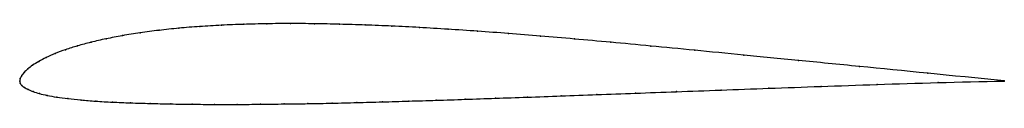
# Model space of a CAD drawing. Units: metres. Extents: x 0 to 1, y -0.02 to 0.06.
import ezdxf

# ---------------------------------------------------------------- set-up
doc = ezdxf.new("R2010")
doc.units = ezdxf.units.M

msp = doc.modelspace()

# ---------------------------------------------------------------- linework, layer by layer
at = {"color": 1}
msp.add_open_spline([(1, 0.0002), (0.9454, 0.0056), (0.8725, 0.0128), (0.7899, 0.021), (0.7345, 0.0264), (0.6849, 0.0313), (0.6403, 0.0356), (0.6, 0.0394), (0.563, 0.0427), (0.5287, 0.0457), (0.4962, 0.0483), (0.4649, 0.0506), (0.4348, 0.0526), (0.4058, 0.0544), (0.3778, 0.0558), (0.3508, 0.0569), (0.3247, 0.0577), (0.2994, 0.0582), (0.2748, 0.0584), (0.2508, 0.0582), (0.2275, 0.0576), (0.2048, 0.0567), (0.1827, 0.0554), (0.1615, 0.0537), (0.1413, 0.0515), (0.1221, 0.049), (0.1041, 0.0461), (0.0874, 0.0429), (0.0722, 0.0394), (0.0584, 0.0357), (0.0463, 0.0318), (0.0357, 0.0279), (0.0267, 0.0239), (0.0191, 0.0199), (0.0129, 0.016), (0.008, 0.0122), (0.0043, 0.0087), (0.0018, 0.0053), (0.0003, 0.0027), (-0.0001, -0.0009), (0, 0.0008), (0.0002, -0.0025), (0.0018, -0.0044), (0.0045, -0.0065), (0.0083, -0.0086), (0.0133, -0.0107), (0.0197, -0.0128), (0.0277, -0.0146), (0.0373, -0.0164), (0.0487, -0.0179), (0.0619, -0.0193), (0.0771, -0.0205), (0.094, -0.0215), (0.1124, -0.0222), (0.1322, -0.0228), (0.1531, -0.0233), (0.175, -0.0236), (0.1977, -0.0238), (0.221, -0.0238), (0.2447, -0.0236), (0.2686, -0.0233), (0.2927, -0.023), (0.3172, -0.0225), (0.3423, -0.0219), (0.3682, -0.0212), (0.395, -0.0204), (0.4229, -0.0196), (0.4522, -0.0186), (0.4829, -0.0175), (0.5153, -0.0164), (0.5495, -0.0152), (0.5859, -0.0138), (0.6248, -0.0124), (0.6666, -0.0109), (0.7117, -0.0092), (0.7604, -0.0074), (0.8131, -0.0055), (0.8892, -0.0028), (0.9535, -0.0009), (1, 0)], degree=3, knots=[0, 0, 0, 0, 0.025316, 0.037975, 0.050633, 0.063291, 0.075949, 0.088608, 0.101266, 0.113924, 0.126582, 0.139241, 0.151899, 0.164557, 0.177215, 0.189873, 0.202532, 0.21519, 0.227848, 0.240506, 0.253165, 0.265823, 0.278481, 0.291139, 0.303797, 0.316456, 0.329114, 0.341772, 0.35443, 0.367089, 0.379747, 0.392405, 0.405063, 0.417722, 0.43038, 0.443038, 0.455696, 0.468354, 0.481013, 0.493671, 0.506329, 0.518987, 0.531646, 0.544304, 0.556962, 0.56962, 0.582278, 0.594937, 0.607595, 0.620253, 0.632911, 0.64557, 0.658228, 0.670886, 0.683544, 0.696203, 0.708861, 0.721519, 0.734177, 0.746835, 0.759494, 0.772152, 0.78481, 0.797468, 0.810127, 0.822785, 0.835443, 0.848101, 0.860759, 0.873418, 0.886076, 0.898734, 0.911392, 0.924051, 0.936709, 0.949367, 0.962025, 0.974684, 1, 1, 1, 1], dxfattribs=at)
for p in [(0.1415, 0.0515), (0.1617, 0.0536), (0.1829, 0.0553), (0.2049, 0.0566), (0.2276, 0.0576), (0.2509, 0.0581), (0.2749, 0.0583), (0.2995, 0.0582), (0.3248, 0.0577), (0.351, 0.0569), (0.378, 0.0557), (0.406, 0.0543), (0.435, 0.0526), (0.4651, 0.0506), (0.0877, 0.0429), (0.1044, 0.0461), (0.1223, 0.049), (0.4964, 0.0483), (0.529, 0.0456), (0.5635, 0.0427), (0.0465, 0.0318), (0.0587, 0.0357), (0.0724, 0.0394), (0.6005, 0.0393), (0.641, 0.0355), (0.6858, 0.0312), (0.027, 0.0239), (0.036, 0.0279), (0.7355, 0.0263), (0.791, 0.0208), (0.0082, 0.0123), (0.0131, 0.016), (0.0194, 0.0199), (0.853, 0.0147), (0, 0), (0, 0), (0.0005, 0.0025), (0.002, 0.0055), (0.0045, 0.0087), (0.9224, 0.0079), (1, 0.0002), (0.0005, -0.0022), (0.002, -0.0044), (0.0047, -0.0065), (0.0085, -0.0086), (0.7123, -0.0092), (0.761, -0.0074), (0.8139, -0.0055), (0.871, -0.0035), (0.9329, -0.0016), (1, 0), (0.0135, -0.0107), (0.02, -0.0127), (0.028, -0.0146), (0.0376, -0.0163), (0.049, -0.0179), (0.0623, -0.0193), (0.4231, -0.0196), (0.4524, -0.0186), (0.4832, -0.0175), (0.5156, -0.0164), (0.5499, -0.0151), (0.5863, -0.0138), (0.6253, -0.0124), (0.6671, -0.0108), (0.0774, -0.0204), (0.0943, -0.0214), (0.1126, -0.0222), (0.1324, -0.0228), (0.1533, -0.0233), (0.1751, -0.0236), (0.1978, -0.0237), (0.221, -0.0237), (0.2447, -0.0236), (0.2686, -0.0233), (0.2927, -0.0229), (0.3173, -0.0225), (0.3424, -0.0219), (0.3683, -0.0212), (0.3952, -0.0204)]:
    msp.add_point(p)

doc.saveas('drawing.dxf')
